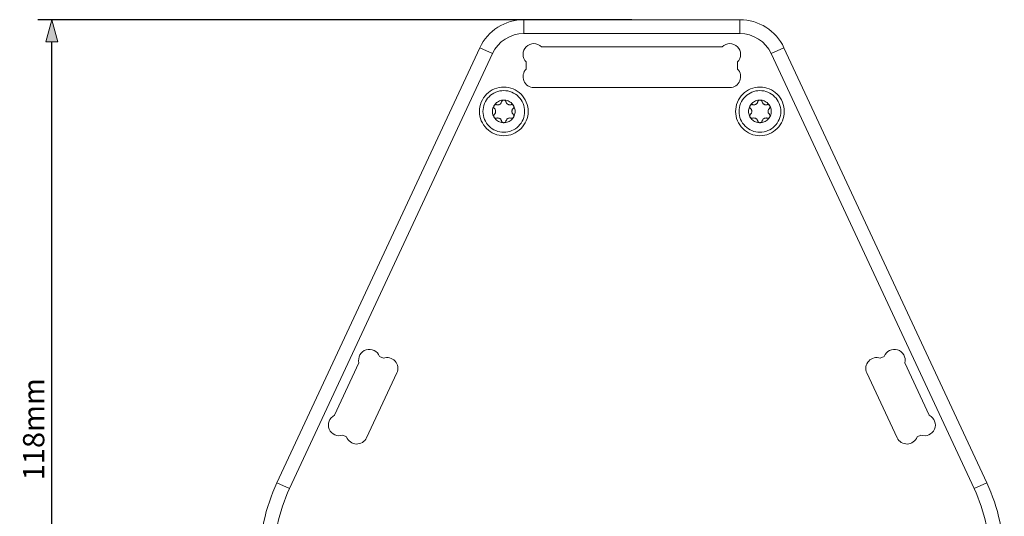
# Model space of a CAD drawing. Units: millimetres. Extents: x -1530 to -55, y -950 to 725.
# Drawn here: x -957 to -816, y 478 to 549 of the extents above; entities that cross this region are included whole.
import ezdxf

# ---------------------------------------------------------------- set-up
doc = ezdxf.new("R2010")
doc.units = ezdxf.units.MM
doc.header["$PDMODE"] = 1
doc.header["$PDSIZE"] = -2
doc.layers.get('0').update_dxf_attribs({"lineweight": 5})
doc.layers.add('Bemaßung', color=7, linetype='Continuous', lineweight=9)
doc.styles.add('Verdana', font='Verdana')
doc.dimstyles.new('DIN 406-11', dxfattribs={"dimtxt": 3.064757, "dimasz": 3.175, "dimexe": 2, "dimexo": 0, "dimgap": 1, "dimtad": 1, "dimdec": 0, "dimtxsty": 'Verdana', "dimblk": 'VW_FILLEDARROW', "dimblk1": 'VW_FILLEDARROW', "dimblk2": 'VW_FILLEDARROW', "dimcen": 0, "dimadec": 3, "dimazin": 0, "dimtfac": 1, "dimtdec": 0, "dimtix": 1, "dimtmove": 0, "dimatfit": 0, "dimldrblk": 'VW_FILLEDARROW', "dimfxl": 1, "dimfrac": 2, "dimtolj": 1, "dimarcsym": 0})

# ---------------------------------------------------------------- blocks, each defined once
blk = doc.blocks.new('VW_FILLEDARROW')
at = {"linetype": 'Continuous', "lineweight": 0, "transparency": 16777216}
blk.add_hatch(color=0, dxfattribs=at).paths.add_polyline_path([(-1, 0.268), (0, 0), (-1, -0.268)])
at = {"color": 0, "lineweight": 5, "transparency": 16777216, "flags": 128}
blk.add_lwpolyline([(-1, 0.268), (0, 0), (-1, -0.268)], close=True, dxfattribs=at)
blk = doc.blocks.new('*D26')
at = {"layer": 'Bemaßung', "color": 0, "lineweight": -2}
for p, q in [((-869.37, 549.44), (-954.85, 549.44)), ((-952.85, 434.74), (-952.85, 546.26)), ((-869.37, 431.56), (-954.85, 431.56))]:
    blk.add_line(p, q, dxfattribs=at)
at = {"layer": 'Defpoints', "color": 0}
for p in [(-952.85, 549.44), (-869.37, 549.44), (-869.37, 431.56)]:
    blk.add_point(p, dxfattribs=at)
at = {"layer": 'Bemaßung', "color": 0, "lineweight": -2, "xscale": 3.175, "yscale": 3.175, "zscale": 3.175}
for p, rotation in [((-952.85, 549.44), 90), ((-952.85, 431.56), 270)]:
    blk.add_blockref('VW_FILLEDARROW', p, dxfattribs=dict(at, rotation=rotation))
at = {"layer": 'Bemaßung', "color": 0, "insert": (-955.45, 490.5), "char_height": 3.065, "attachment_point": 5, "rotation": 90, "style": 'Verdana'}
blk.add_mtext('\\A1;118mm', dxfattribs=at)
blk = doc.blocks.new('Gruppe-8-1')
at = {"color": 7, "linetype": 'Continuous', "lineweight": 5}
for p, q in [((-157.41, 629.94), (-157.41, 631.94)), ((-126.33, 629.94), (-126.33, 631.94)), ((-161.94, 627.05), (-163.75, 627.9)), ((-121.8, 627.05), (-119.98, 627.9)), ((-192.94, 565.31), (-191.12, 564.46)), ((-92.61, 564.46), (-90.8, 565.31))]:
    blk.add_line(p, q, dxfattribs=at)
for p, q in [((-161.75, 618.14), (-161.74, 618.16)), ((-161.75, 618.13), (-161.75, 618.14)), ((-161.75, 618.11), (-161.75, 618.13)), ((-161.75, 618.09), (-161.75, 618.11)), ((-161.75, 618.08), (-161.75, 618.09)), ((-161.75, 618.06), (-161.75, 618.08)), ((-161.75, 618.05), (-161.75, 618.06)), ((-161.75, 618.04), (-161.75, 618.05)), ((-161.75, 618.03), (-161.75, 618.04)), ((-161.75, 618.02), (-161.75, 618.03)), ((-161.74, 618.01), (-161.75, 618.02)), ((-161.74, 618.18), (-161.73, 618.2)), ((-161.74, 618.16), (-161.74, 618.18)), ((-161.74, 617.99), (-161.74, 618.01)), ((-161.74, 617.98), (-161.74, 617.99)), ((-161.73, 617.97), (-161.74, 617.98)), ((-161.73, 618.22), (-161.72, 618.23)), ((-161.73, 618.2), (-161.73, 618.22)), ((-161.73, 617.96), (-161.73, 617.97)), ((-161.72, 617.95), (-161.73, 617.96)), ((-161.72, 618.23), (-161.71, 618.25)), ((-161.72, 617.94), (-161.72, 617.95)), ((-161.71, 617.92), (-161.72, 617.94)), ((-161.71, 618.25), (-161.7, 618.27)), ((-161.7, 617.91), (-161.71, 617.92)), ((-161.7, 618.27), (-161.69, 618.28)), ((-161.69, 617.89), (-161.7, 617.91)), ((-161.69, 618.28), (-161.68, 618.3)), ((-161.67, 617.87), (-161.69, 617.89)), ((-161.68, 618.3), (-161.66, 618.31)), ((-161.66, 617.86), (-161.67, 617.87)), ((-161.66, 618.31), (-161.65, 618.32)), ((-161.64, 617.84), (-161.66, 617.86)), ((-161.65, 619.15), (-161.65, 619.15)), ((-161.63, 617.83), (-161.64, 617.84)), ((-161.61, 617.82), (-161.63, 617.83)), ((-161.6, 617.81), (-161.61, 617.82)), ((-161.58, 617.8), (-161.6, 617.81)), ((-124.89, 618.14), (-124.88, 618.16)), ((-124.89, 618.13), (-124.89, 618.14)), ((-124.89, 618.11), (-124.89, 618.13)), ((-124.89, 618.09), (-124.89, 618.11)), ((-124.89, 618.08), (-124.89, 618.09)), ((-124.89, 618.06), (-124.89, 618.08)), ((-124.89, 618.05), (-124.89, 618.06)), ((-124.89, 618.04), (-124.89, 618.05)), ((-124.89, 618.03), (-124.89, 618.04)), ((-124.88, 618.02), (-124.89, 618.03)), ((-124.88, 618.18), (-124.87, 618.2)), ((-124.88, 618.16), (-124.88, 618.18)), ((-124.88, 618.01), (-124.88, 618.02)), ((-124.88, 617.99), (-124.88, 618.01)), ((-124.87, 617.98), (-124.88, 617.99)), ((-124.87, 618.2), (-124.86, 618.22)), ((-124.87, 617.97), (-124.87, 617.98)), ((-124.87, 617.96), (-124.87, 617.97)), ((-124.86, 617.95), (-124.87, 617.96)), ((-124.86, 618.23), (-124.85, 618.25)), ((-124.86, 618.22), (-124.86, 618.23)), ((-124.85, 617.94), (-124.86, 617.95)), ((-124.85, 618.25), (-124.84, 618.27)), ((-124.85, 617.92), (-124.85, 617.94)), ((-124.84, 617.91), (-124.85, 617.92)), ((-124.84, 618.27), (-124.83, 618.28)), ((-124.82, 617.89), (-124.84, 617.91)), ((-124.83, 618.28), (-124.81, 618.3)), ((-124.81, 617.87), (-124.82, 617.89)), ((-124.81, 618.3), (-124.8, 618.31)), ((-124.8, 617.86), (-124.81, 617.87)), ((-124.8, 618.31), (-124.79, 618.32)), ((-124.78, 617.84), (-124.8, 617.86)), ((-124.79, 619.15), (-124.79, 619.15)), ((-124.77, 617.83), (-124.78, 617.84)), ((-124.75, 617.82), (-124.77, 617.83)), ((-124.74, 617.81), (-124.75, 617.82)), ((-124.72, 617.8), (-124.74, 617.81)), ((-161.57, 617.79), (-161.58, 617.8)), ((-161.55, 617.79), (-161.57, 617.79)), ((-161.54, 617.78), (-161.55, 617.79)), ((-161.52, 617.78), (-161.54, 617.78)), ((-161.51, 617.77), (-161.52, 617.78)), ((-161.49, 617.77), (-161.51, 617.77)), ((-161.47, 617.76), (-161.49, 617.77)), ((-161.46, 617.76), (-161.47, 617.76)), ((-161.44, 617.76), (-161.46, 617.76)), ((-161.43, 617.76), (-161.44, 617.76)), ((-161.41, 617.76), (-161.43, 617.76)), ((-161.4, 617.76), (-161.41, 617.76)), ((-161.38, 617.76), (-161.4, 617.76)), ((-161.37, 617.77), (-161.38, 617.76)), ((-161.36, 617.77), (-161.37, 617.77)), ((-161.35, 617.77), (-161.36, 617.77)), ((-161.33, 617.77), (-161.35, 617.77)), ((-161.33, 617.77), (-161.33, 617.77)), ((-159.26, 617.77), (-159.26, 617.77)), ((-124.71, 617.79), (-124.72, 617.8)), ((-124.69, 617.79), (-124.71, 617.79)), ((-124.68, 617.78), (-124.69, 617.79)), ((-124.66, 617.78), (-124.68, 617.78)), ((-124.65, 617.77), (-124.66, 617.78)), ((-124.63, 617.77), (-124.65, 617.77)), ((-124.61, 617.76), (-124.63, 617.77)), ((-124.6, 617.76), (-124.61, 617.76)), ((-124.58, 617.76), (-124.6, 617.76)), ((-124.56, 617.76), (-124.58, 617.76)), ((-124.55, 617.76), (-124.56, 617.76)), ((-124.54, 617.76), (-124.55, 617.76)), ((-124.52, 617.76), (-124.54, 617.76)), ((-124.51, 617.77), (-124.52, 617.76)), ((-124.5, 617.77), (-124.51, 617.77)), ((-124.48, 617.77), (-124.5, 617.77)), ((-124.47, 617.77), (-124.48, 617.77)), ((-124.47, 617.77), (-124.47, 617.77)), ((-122.4, 617.77), (-122.4, 617.77))]:
    blk.add_line(p, q)
at = {"color": 7, "linetype": 'Continuous', "lineweight": 5, "flags": 128}
for points in [[(-195.47, 553.9), (-195.47, 529.09, 0.327251), (-189.87, 521.46, 0.154067), (-93.86, 521.46, 0.327251), (-88.27, 529.09), (-88.27, 553.9, 0.109518), (-90.8, 565.31), (-119.98, 627.9, 0.291473), (-126.33, 631.94), (-157.41, 631.94, 0.291473), (-163.75, 627.9), (-192.94, 565.31, 0.109518)], [(-193.47, 553.9), (-193.47, 529.09, 0.327251), (-189.27, 523.37, 0.154067), (-94.46, 523.37, 0.327251), (-90.27, 529.09), (-90.27, 553.9, 0.109518), (-92.61, 564.46), (-121.8, 627.05, 0.291473), (-126.33, 629.94), (-157.41, 629.94, 0.291473), (-161.94, 627.05), (-191.12, 564.46, 0.109518)], [(-127.76, 622.18, 0.668179), (-126.67, 624.83), (-126.67, 625.85, 0.414214), (-126.67, 628.04, 0.414214), (-128.86, 628.04), (-154.88, 628.04, 0.414214), (-157.07, 628.04, 0.414214), (-157.07, 625.85), (-157.07, 624.83, 0.668179), (-155.97, 622.18)], [(-175.69, 581.11, 0.668179), (-177.62, 583.22), (-178.18, 583.48, 0.400225), (-180.1, 584.43, 0.400225), (-181.14, 582.56), (-184.66, 575.01, 0.400225), (-185.42, 573.01, 0.400225), (-183.46, 572.15), (-182.91, 571.89, 0.668179), (-180.05, 571.77)], [(-103.69, 571.77, 0.668179), (-100.83, 571.89), (-100.27, 572.15, 0.400225), (-98.31, 573.01, 0.400225), (-99.07, 575.01), (-102.59, 582.56, 0.400225), (-103.64, 584.43, 0.400225), (-105.55, 583.48), (-106.11, 583.22, 0.668179), (-108.05, 581.11)]]:
    blk.add_lwpolyline(points, format="xyb", close=True, dxfattribs=at)
for points in [[(-156.8, 618.74), (-156.81, 618.4), (-156.86, 618.06), (-156.95, 617.72), (-157.06, 617.4), (-157.21, 617.09), (-157.39, 616.79), (-157.59, 616.52), (-157.82, 616.26), (-158.08, 616.03), (-158.35, 615.83), (-158.65, 615.65), (-158.96, 615.51), (-159.28, 615.39), (-159.61, 615.31), (-159.95, 615.26), (-160.3, 615.24), (-160.64, 615.26), (-160.98, 615.31), (-161.31, 615.39), (-161.64, 615.51), (-161.95, 615.65), (-162.24, 615.83), (-162.52, 616.03), (-162.77, 616.26), (-163, 616.52), (-163.21, 616.79), (-163.38, 617.09), (-163.53, 617.4), (-163.65, 617.72), (-163.73, 618.06), (-163.78, 618.4), (-163.8, 618.74), (-163.78, 619.08), (-163.73, 619.42), (-163.65, 619.75), (-163.53, 620.08), (-163.38, 620.39), (-163.21, 620.68), (-163, 620.96), (-162.77, 621.21), (-162.52, 621.44), (-162.24, 621.65), (-161.95, 621.83), (-161.64, 621.97), (-161.31, 622.09), (-160.98, 622.17), (-160.64, 622.22), (-160.3, 622.24), (-159.95, 622.22), (-159.61, 622.17), (-159.28, 622.09), (-158.96, 621.97), (-158.65, 621.83), (-158.35, 621.65), (-158.08, 621.44), (-157.82, 621.21), (-157.59, 620.96), (-157.39, 620.68), (-157.21, 620.39), (-157.06, 620.08), (-156.95, 619.75), (-156.86, 619.42), (-156.81, 619.08)], [(-119.94, 618.74), (-119.95, 618.4), (-120, 618.06), (-120.09, 617.72), (-120.2, 617.4), (-120.35, 617.09), (-120.53, 616.79), (-120.73, 616.52), (-120.96, 616.26), (-121.22, 616.03), (-121.49, 615.83), (-121.79, 615.65), (-122.1, 615.51), (-122.42, 615.39), (-122.75, 615.31), (-123.09, 615.26), (-123.44, 615.24), (-123.78, 615.26), (-124.12, 615.31), (-124.45, 615.39), (-124.78, 615.51), (-125.09, 615.65), (-125.38, 615.83), (-125.66, 616.03), (-125.91, 616.26), (-126.14, 616.52), (-126.35, 616.79), (-126.52, 617.09), (-126.67, 617.4), (-126.79, 617.72), (-126.87, 618.06), (-126.92, 618.4), (-126.94, 618.74), (-126.92, 619.08), (-126.87, 619.42), (-126.79, 619.75), (-126.67, 620.08), (-126.52, 620.39), (-126.35, 620.68), (-126.14, 620.96), (-125.91, 621.21), (-125.66, 621.44), (-125.38, 621.65), (-125.09, 621.83), (-124.78, 621.97), (-124.45, 622.09), (-124.12, 622.17), (-123.78, 622.22), (-123.44, 622.24), (-123.09, 622.22), (-122.75, 622.17), (-122.42, 622.09), (-122.1, 621.97), (-121.79, 621.83), (-121.49, 621.65), (-121.22, 621.44), (-120.96, 621.21), (-120.73, 620.96), (-120.53, 620.68), (-120.35, 620.39), (-120.2, 620.08), (-120.09, 619.75), (-120, 619.42), (-119.95, 619.08)], [(-157.3, 618.74), (-157.31, 618.44), (-157.36, 618.15), (-157.43, 617.87), (-157.53, 617.59), (-157.65, 617.32), (-157.8, 617.07), (-157.98, 616.84), (-158.18, 616.62), (-158.39, 616.42), (-158.63, 616.24), (-158.88, 616.09), (-159.15, 615.97), (-159.43, 615.87), (-159.71, 615.8), (-160, 615.75), (-160.3, 615.74), (-160.59, 615.75), (-160.88, 615.8), (-161.17, 615.87), (-161.45, 615.97), (-161.71, 616.09), (-161.96, 616.24), (-162.2, 616.42), (-162.42, 616.62), (-162.62, 616.84), (-162.79, 617.07), (-162.94, 617.32), (-163.07, 617.59), (-163.17, 617.87), (-163.24, 618.15), (-163.28, 618.44), (-163.3, 618.74), (-163.28, 619.03), (-163.24, 619.32), (-163.17, 619.61), (-163.07, 619.89), (-162.94, 620.15), (-162.79, 620.41), (-162.62, 620.64), (-162.42, 620.86), (-162.2, 621.06), (-161.96, 621.23), (-161.71, 621.38), (-161.45, 621.51), (-161.17, 621.61), (-160.88, 621.68), (-160.59, 621.72), (-160.3, 621.74), (-160, 621.72), (-159.71, 621.68), (-159.43, 621.61), (-159.15, 621.51), (-158.88, 621.38), (-158.63, 621.23), (-158.39, 621.06), (-158.18, 620.86), (-157.98, 620.64), (-157.8, 620.41), (-157.65, 620.15), (-157.53, 619.89), (-157.43, 619.61), (-157.36, 619.32), (-157.31, 619.03)], [(-120.44, 618.74), (-120.45, 618.44), (-120.49, 618.15), (-120.57, 617.87), (-120.66, 617.59), (-120.79, 617.32), (-120.94, 617.07), (-121.12, 616.84), (-121.32, 616.62), (-121.53, 616.42), (-121.77, 616.24), (-122.02, 616.09), (-122.29, 615.97), (-122.57, 615.87), (-122.85, 615.8), (-123.14, 615.75), (-123.44, 615.74), (-123.73, 615.75), (-124.02, 615.8), (-124.31, 615.87), (-124.58, 615.97), (-124.85, 616.09), (-125.1, 616.24), (-125.34, 616.42), (-125.56, 616.62), (-125.76, 616.84), (-125.93, 617.07), (-126.08, 617.32), (-126.21, 617.59), (-126.31, 617.87), (-126.38, 618.15), (-126.42, 618.44), (-126.44, 618.74), (-126.42, 619.03), (-126.38, 619.32), (-126.31, 619.61), (-126.21, 619.89), (-126.08, 620.15), (-125.93, 620.41), (-125.76, 620.64), (-125.56, 620.86), (-125.34, 621.06), (-125.1, 621.23), (-124.85, 621.38), (-124.58, 621.51), (-124.31, 621.61), (-124.02, 621.68), (-123.73, 621.72), (-123.44, 621.74), (-123.14, 621.72), (-122.85, 621.68), (-122.57, 621.61), (-122.29, 621.51), (-122.02, 621.38), (-121.77, 621.23), (-121.53, 621.06), (-121.32, 620.86), (-121.12, 620.64), (-120.94, 620.41), (-120.79, 620.15), (-120.66, 619.89), (-120.57, 619.61), (-120.49, 619.32), (-120.45, 619.03)], [(-158.67, 618.74), (-158.68, 618.58), (-158.7, 618.42), (-158.74, 618.27), (-158.79, 618.12), (-158.86, 617.97), (-158.94, 617.83), (-159.04, 617.7), (-159.15, 617.59), (-159.26, 617.48), (-159.39, 617.38), (-159.53, 617.3), (-159.67, 617.23), (-159.82, 617.18), (-159.98, 617.14), (-160.14, 617.12), (-160.3, 617.11), (-160.46, 617.12), (-160.62, 617.14), (-160.77, 617.18), (-160.92, 617.23), (-161.07, 617.3), (-161.2, 617.38), (-161.33, 617.48), (-161.45, 617.59), (-161.56, 617.7), (-161.65, 617.83), (-161.74, 617.97), (-161.8, 618.12), (-161.86, 618.27), (-161.9, 618.42), (-161.92, 618.58), (-161.93, 618.74), (-161.92, 618.9), (-161.9, 619.06), (-161.86, 619.21), (-161.8, 619.36), (-161.74, 619.51), (-161.65, 619.64), (-161.56, 619.77), (-161.45, 619.89), (-161.33, 620), (-161.2, 620.09), (-161.07, 620.18), (-160.92, 620.24), (-160.77, 620.3), (-160.62, 620.34), (-160.46, 620.36), (-160.3, 620.37), (-160.14, 620.36), (-159.98, 620.34), (-159.82, 620.3), (-159.67, 620.24), (-159.53, 620.18), (-159.39, 620.09), (-159.26, 620), (-159.15, 619.89), (-159.04, 619.77), (-158.94, 619.64), (-158.86, 619.51), (-158.79, 619.36), (-158.74, 619.21), (-158.7, 619.06), (-158.68, 618.9)], [(-121.81, 618.74), (-121.81, 618.58), (-121.84, 618.42), (-121.88, 618.27), (-121.93, 618.12), (-122, 617.97), (-122.08, 617.83), (-122.18, 617.7), (-122.28, 617.59), (-122.4, 617.48), (-122.53, 617.38), (-122.67, 617.3), (-122.81, 617.23), (-122.96, 617.18), (-123.12, 617.14), (-123.28, 617.12), (-123.44, 617.11), (-123.6, 617.12), (-123.75, 617.14), (-123.91, 617.18), (-124.06, 617.23), (-124.2, 617.3), (-124.34, 617.38), (-124.47, 617.48), (-124.59, 617.59), (-124.7, 617.7), (-124.79, 617.83), (-124.87, 617.97), (-124.94, 618.12), (-125, 618.27), (-125.04, 618.42), (-125.06, 618.58), (-125.07, 618.74), (-125.06, 618.9), (-125.04, 619.06), (-125, 619.21), (-124.94, 619.36), (-124.87, 619.51), (-124.79, 619.64), (-124.7, 619.77), (-124.59, 619.89), (-124.47, 620), (-124.34, 620.09), (-124.2, 620.18), (-124.06, 620.24), (-123.91, 620.3), (-123.75, 620.34), (-123.6, 620.36), (-123.44, 620.37), (-123.28, 620.36), (-123.12, 620.34), (-122.96, 620.3), (-122.81, 620.24), (-122.67, 620.18), (-122.53, 620.09), (-122.4, 620), (-122.28, 619.89), (-122.18, 619.77), (-122.08, 619.64), (-122, 619.51), (-121.93, 619.36), (-121.88, 619.21), (-121.84, 619.06), (-121.81, 618.9)]]:
    blk.add_lwpolyline(points, close=True, dxfattribs=at)
at = {"flags": 128}
for points in [[(-161.65, 618.32), (-161.65, 618.32), (-161.6, 618.38), (-161.56, 618.43), (-161.53, 618.49), (-161.5, 618.55), (-161.49, 618.62), (-161.48, 618.68), (-161.47, 618.74), (-161.48, 618.8), (-161.49, 618.86), (-161.5, 618.92), (-161.53, 618.99), (-161.56, 619.04), (-161.6, 619.1), (-161.65, 619.15), (-161.66, 619.17), (-161.67, 619.18), (-161.68, 619.19), (-161.7, 619.21), (-161.71, 619.22), (-161.72, 619.24), (-161.72, 619.26), (-161.73, 619.27), (-161.74, 619.29), (-161.74, 619.31), (-161.75, 619.33), (-161.75, 619.35), (-161.75, 619.37), (-161.75, 619.39), (-161.75, 619.4), (-161.75, 619.41), (-161.75, 619.43), (-161.75, 619.44), (-161.75, 619.45), (-161.75, 619.46), (-161.74, 619.47), (-161.74, 619.48), (-161.74, 619.5), (-161.73, 619.51), (-161.73, 619.52), (-161.72, 619.53), (-161.72, 619.54), (-161.71, 619.55), (-161.7, 619.57), (-161.69, 619.59), (-161.68, 619.6), (-161.67, 619.61), (-161.65, 619.63), (-161.64, 619.64), (-161.63, 619.65), (-161.61, 619.66), (-161.6, 619.67), (-161.58, 619.68), (-161.57, 619.68), (-161.55, 619.69), (-161.54, 619.7), (-161.52, 619.7), (-161.5, 619.71), (-161.49, 619.71), (-161.47, 619.71), (-161.45, 619.72), (-161.43, 619.72), (-161.42, 619.72), (-161.4, 619.72), (-161.38, 619.71), (-161.37, 619.71), (-161.35, 619.71), (-161.33, 619.7), (-161.33, 619.7), (-161.26, 619.69), (-161.18, 619.68), (-161.1, 619.68), (-161.02, 619.7), (-160.95, 619.72), (-160.88, 619.76), (-160.83, 619.79), (-160.78, 619.83), (-160.74, 619.88), (-160.7, 619.93), (-160.66, 619.99), (-160.64, 620.05), (-160.61, 620.12), (-160.61, 620.12), (-160.61, 620.13), (-160.61, 620.14), (-160.6, 620.15), (-160.6, 620.17), (-160.59, 620.18), (-160.59, 620.19), (-160.58, 620.2), (-160.57, 620.22), (-160.56, 620.23), (-160.55, 620.24), (-160.54, 620.26), (-160.53, 620.27), (-160.52, 620.28), (-160.5, 620.3), (-160.49, 620.31), (-160.47, 620.32), (-160.46, 620.33), (-160.44, 620.34), (-160.42, 620.34), (-160.4, 620.35), (-160.38, 620.36), (-160.36, 620.36), (-160.34, 620.37), (-160.32, 620.37), (-160.3, 620.37), (-160.28, 620.37), (-160.26, 620.37), (-160.25, 620.36), (-160.23, 620.36), (-160.21, 620.36), (-160.2, 620.35), (-160.18, 620.35), (-160.17, 620.34), (-160.15, 620.33), (-160.14, 620.33), (-160.12, 620.32), (-160.11, 620.31), (-160.09, 620.3), (-160.08, 620.29), (-160.07, 620.27), (-160.06, 620.26), (-160.05, 620.25), (-160.04, 620.24), (-160.03, 620.22), (-160.02, 620.21), (-160.01, 620.19), (-160, 620.18), (-160, 620.16), (-159.99, 620.15), (-159.98, 620.13), (-159.98, 620.12), (-159.98, 620.12), (-159.96, 620.05), (-159.93, 619.99), (-159.9, 619.93), (-159.86, 619.88), (-159.81, 619.83), (-159.76, 619.79), (-159.71, 619.76), (-159.64, 619.72), (-159.57, 619.7), (-159.5, 619.68), (-159.42, 619.68), (-159.34, 619.69), (-159.26, 619.7)], [(-158.94, 619.15), (-158.93, 619.17), (-158.92, 619.18), (-158.91, 619.2), (-158.9, 619.21), (-158.89, 619.23), (-158.88, 619.24), (-158.87, 619.26), (-158.86, 619.28), (-158.86, 619.3), (-158.85, 619.32), (-158.85, 619.33), (-158.84, 619.35), (-158.84, 619.37), (-158.84, 619.39), (-158.84, 619.4), (-158.84, 619.41), (-158.84, 619.43), (-158.85, 619.44), (-158.85, 619.45), (-158.85, 619.46), (-158.85, 619.47), (-158.86, 619.48), (-158.86, 619.5), (-158.86, 619.51), (-158.87, 619.52), (-158.87, 619.53), (-158.88, 619.54), (-158.89, 619.55), (-158.9, 619.57), (-158.91, 619.59), (-158.92, 619.6), (-158.94, 619.62), (-158.95, 619.63), (-158.97, 619.65), (-158.98, 619.66), (-159, 619.67), (-159.01, 619.68), (-159.03, 619.68), (-159.04, 619.69), (-159.06, 619.7), (-159.07, 619.7), (-159.09, 619.71), (-159.11, 619.71), (-159.12, 619.71), (-159.14, 619.72), (-159.15, 619.72), (-159.17, 619.72), (-159.18, 619.72), (-159.2, 619.72), (-159.21, 619.71), (-159.23, 619.71), (-159.24, 619.71), (-159.25, 619.71), (-159.26, 619.7), (-159.26, 619.7)], [(-124.79, 618.32), (-124.79, 618.32), (-124.74, 618.38), (-124.7, 618.43), (-124.67, 618.49), (-124.64, 618.55), (-124.62, 618.62), (-124.61, 618.68), (-124.61, 618.74), (-124.61, 618.8), (-124.62, 618.86), (-124.64, 618.92), (-124.67, 618.99), (-124.7, 619.04), (-124.74, 619.1), (-124.79, 619.15), (-124.8, 619.17), (-124.81, 619.18), (-124.82, 619.19), (-124.83, 619.21), (-124.84, 619.22), (-124.85, 619.24), (-124.86, 619.26), (-124.87, 619.27), (-124.88, 619.29), (-124.88, 619.31), (-124.89, 619.33), (-124.89, 619.35), (-124.89, 619.37), (-124.89, 619.39), (-124.89, 619.4), (-124.89, 619.41), (-124.89, 619.43), (-124.89, 619.44), (-124.89, 619.45), (-124.88, 619.46), (-124.88, 619.47), (-124.88, 619.48), (-124.87, 619.5), (-124.87, 619.51), (-124.87, 619.52), (-124.86, 619.53), (-124.85, 619.54), (-124.85, 619.55), (-124.84, 619.57), (-124.83, 619.59), (-124.82, 619.6), (-124.8, 619.61), (-124.79, 619.63), (-124.78, 619.64), (-124.77, 619.65), (-124.75, 619.66), (-124.74, 619.67), (-124.72, 619.68), (-124.71, 619.68), (-124.69, 619.69), (-124.67, 619.7), (-124.66, 619.7), (-124.64, 619.71), (-124.62, 619.71), (-124.61, 619.71), (-124.59, 619.72), (-124.57, 619.72), (-124.56, 619.72), (-124.54, 619.72), (-124.52, 619.71), (-124.5, 619.71), (-124.49, 619.71), (-124.47, 619.7), (-124.47, 619.7), (-124.39, 619.69), (-124.32, 619.68), (-124.24, 619.68), (-124.16, 619.7), (-124.09, 619.72), (-124.02, 619.76), (-123.97, 619.79), (-123.92, 619.83), (-123.88, 619.88), (-123.84, 619.93), (-123.8, 619.99), (-123.77, 620.05), (-123.75, 620.12), (-123.75, 620.12), (-123.75, 620.13), (-123.75, 620.14), (-123.74, 620.15), (-123.74, 620.17), (-123.73, 620.18), (-123.73, 620.19), (-123.72, 620.2), (-123.71, 620.22), (-123.7, 620.23), (-123.69, 620.24), (-123.68, 620.26), (-123.67, 620.27), (-123.66, 620.28), (-123.64, 620.3), (-123.63, 620.31), (-123.61, 620.32), (-123.59, 620.33), (-123.58, 620.34), (-123.56, 620.34), (-123.54, 620.35), (-123.52, 620.36), (-123.5, 620.36), (-123.48, 620.37), (-123.46, 620.37), (-123.44, 620.37), (-123.42, 620.37), (-123.4, 620.37), (-123.38, 620.36), (-123.37, 620.36), (-123.35, 620.36), (-123.34, 620.35), (-123.32, 620.35), (-123.3, 620.34), (-123.29, 620.33), (-123.27, 620.33), (-123.26, 620.32), (-123.25, 620.31), (-123.23, 620.3), (-123.22, 620.29), (-123.21, 620.27), (-123.2, 620.26), (-123.18, 620.25), (-123.17, 620.24), (-123.16, 620.22), (-123.16, 620.21), (-123.15, 620.19), (-123.14, 620.18), (-123.13, 620.16), (-123.13, 620.15), (-123.12, 620.13), (-123.12, 620.12), (-123.12, 620.12), (-123.1, 620.05), (-123.07, 619.99), (-123.04, 619.93), (-122.99, 619.88), (-122.95, 619.83), (-122.9, 619.79), (-122.85, 619.76), (-122.78, 619.72), (-122.71, 619.7), (-122.63, 619.68), (-122.56, 619.68), (-122.48, 619.69), (-122.4, 619.7)], [(-122.08, 619.15), (-122.07, 619.17), (-122.06, 619.18), (-122.05, 619.2), (-122.04, 619.21), (-122.03, 619.23), (-122.02, 619.24), (-122.01, 619.26), (-122, 619.28), (-122, 619.3), (-121.99, 619.32), (-121.99, 619.33), (-121.98, 619.35), (-121.98, 619.37), (-121.98, 619.39), (-121.98, 619.4), (-121.98, 619.41), (-121.98, 619.43), (-121.98, 619.44), (-121.99, 619.45), (-121.99, 619.46), (-121.99, 619.47), (-121.99, 619.48), (-122, 619.5), (-122, 619.51), (-122.01, 619.52), (-122.01, 619.53), (-122.02, 619.54), (-122.02, 619.55), (-122.04, 619.57), (-122.05, 619.59), (-122.06, 619.6), (-122.07, 619.62), (-122.09, 619.63), (-122.1, 619.65), (-122.12, 619.66), (-122.13, 619.67), (-122.15, 619.68), (-122.16, 619.68), (-122.18, 619.69), (-122.2, 619.7), (-122.21, 619.7), (-122.23, 619.71), (-122.24, 619.71), (-122.26, 619.71), (-122.28, 619.72), (-122.29, 619.72), (-122.31, 619.72), (-122.32, 619.72), (-122.34, 619.72), (-122.35, 619.71), (-122.36, 619.71), (-122.38, 619.71), (-122.39, 619.71), (-122.4, 619.7), (-122.4, 619.7)], [(-158.94, 619.15), (-158.94, 619.15), (-158.99, 619.1), (-159.03, 619.04), (-159.07, 618.99), (-159.09, 618.92), (-159.11, 618.86), (-159.12, 618.8), (-159.12, 618.74), (-159.12, 618.68), (-159.11, 618.62), (-159.09, 618.55), (-159.07, 618.49), (-159.03, 618.43), (-158.99, 618.38), (-158.94, 618.32), (-158.94, 618.32), (-158.93, 618.31), (-158.92, 618.3), (-158.91, 618.29), (-158.9, 618.27), (-158.89, 618.26), (-158.88, 618.24), (-158.87, 618.22), (-158.86, 618.2), (-158.86, 618.18), (-158.85, 618.17), (-158.85, 618.15), (-158.84, 618.13), (-158.84, 618.11), (-158.84, 618.09), (-158.84, 618.08), (-158.84, 618.06), (-158.84, 618.05), (-158.85, 618.04), (-158.85, 618.03), (-158.85, 618.02), (-158.85, 618.01), (-158.86, 617.99), (-158.86, 617.98), (-158.86, 617.97), (-158.87, 617.96), (-158.87, 617.95), (-158.88, 617.94), (-158.89, 617.92), (-158.9, 617.91), (-158.91, 617.89), (-158.92, 617.88), (-158.93, 617.87), (-158.94, 617.85), (-158.95, 617.84), (-158.97, 617.83), (-158.98, 617.82), (-159, 617.81), (-159.01, 617.8), (-159.03, 617.79), (-159.04, 617.79), (-159.06, 617.78), (-159.08, 617.77), (-159.09, 617.77), (-159.11, 617.77), (-159.13, 617.76), (-159.14, 617.76), (-159.16, 617.76), (-159.18, 617.76), (-159.2, 617.76), (-159.21, 617.76), (-159.23, 617.77), (-159.25, 617.77), (-159.26, 617.77), (-159.34, 617.79), (-159.42, 617.8), (-159.5, 617.79), (-159.57, 617.78), (-159.64, 617.76), (-159.71, 617.72), (-159.76, 617.69), (-159.81, 617.65), (-159.86, 617.6), (-159.9, 617.55), (-159.93, 617.49), (-159.96, 617.43), (-159.98, 617.36), (-159.98, 617.36), (-159.98, 617.35), (-159.99, 617.34), (-159.99, 617.32), (-160, 617.31), (-160, 617.3), (-160.01, 617.29), (-160.01, 617.27), (-160.02, 617.26), (-160.03, 617.25), (-160.04, 617.23), (-160.05, 617.22), (-160.07, 617.21), (-160.08, 617.19), (-160.09, 617.18), (-160.11, 617.17), (-160.12, 617.16), (-160.14, 617.15), (-160.16, 617.14), (-160.17, 617.13), (-160.19, 617.13), (-160.21, 617.12), (-160.23, 617.12), (-160.25, 617.11), (-160.28, 617.11), (-160.3, 617.11), (-160.32, 617.11), (-160.33, 617.11), (-160.35, 617.11), (-160.37, 617.12), (-160.38, 617.12), (-160.4, 617.13), (-160.41, 617.13), (-160.43, 617.14), (-160.45, 617.14), (-160.46, 617.15), (-160.47, 617.16), (-160.49, 617.17), (-160.5, 617.18), (-160.51, 617.19), (-160.53, 617.2), (-160.54, 617.22), (-160.55, 617.23), (-160.56, 617.24), (-160.57, 617.25), (-160.58, 617.27), (-160.59, 617.28), (-160.59, 617.3), (-160.6, 617.31), (-160.61, 617.33), (-160.61, 617.34), (-160.61, 617.36), (-160.61, 617.36), (-160.64, 617.43), (-160.66, 617.49), (-160.7, 617.55), (-160.74, 617.6), (-160.78, 617.65), (-160.83, 617.69), (-160.88, 617.72), (-160.95, 617.76), (-161.02, 617.78), (-161.1, 617.79), (-161.18, 617.8), (-161.26, 617.79), (-161.33, 617.77)], [(-122.08, 619.15), (-122.08, 619.15), (-122.13, 619.1), (-122.17, 619.04), (-122.21, 618.99), (-122.23, 618.92), (-122.25, 618.86), (-122.26, 618.8), (-122.26, 618.74), (-122.26, 618.68), (-122.25, 618.62), (-122.23, 618.55), (-122.21, 618.49), (-122.17, 618.43), (-122.13, 618.38), (-122.08, 618.32), (-122.08, 618.32), (-122.07, 618.31), (-122.06, 618.3), (-122.05, 618.29), (-122.04, 618.27), (-122.03, 618.26), (-122.02, 618.24), (-122.01, 618.22), (-122, 618.2), (-122, 618.18), (-121.99, 618.17), (-121.99, 618.15), (-121.98, 618.13), (-121.98, 618.11), (-121.98, 618.09), (-121.98, 618.08), (-121.98, 618.06), (-121.98, 618.05), (-121.98, 618.04), (-121.99, 618.03), (-121.99, 618.02), (-121.99, 618.01), (-121.99, 617.99), (-122, 617.98), (-122, 617.97), (-122.01, 617.96), (-122.01, 617.95), (-122.02, 617.94), (-122.02, 617.92), (-122.03, 617.91), (-122.05, 617.89), (-122.06, 617.88), (-122.07, 617.87), (-122.08, 617.85), (-122.09, 617.84), (-122.11, 617.83), (-122.12, 617.82), (-122.14, 617.81), (-122.15, 617.8), (-122.17, 617.79), (-122.18, 617.79), (-122.2, 617.78), (-122.21, 617.77), (-122.23, 617.77), (-122.25, 617.77), (-122.27, 617.76), (-122.28, 617.76), (-122.3, 617.76), (-122.32, 617.76), (-122.33, 617.76), (-122.35, 617.76), (-122.37, 617.77), (-122.38, 617.77), (-122.4, 617.77), (-122.48, 617.79), (-122.56, 617.8), (-122.63, 617.79), (-122.71, 617.78), (-122.78, 617.76), (-122.85, 617.72), (-122.9, 617.69), (-122.95, 617.65), (-122.99, 617.6), (-123.04, 617.55), (-123.07, 617.49), (-123.1, 617.43), (-123.12, 617.36), (-123.12, 617.36), (-123.12, 617.35), (-123.13, 617.34), (-123.13, 617.32), (-123.13, 617.31), (-123.14, 617.3), (-123.15, 617.29), (-123.15, 617.27), (-123.16, 617.26), (-123.17, 617.25), (-123.18, 617.23), (-123.19, 617.22), (-123.2, 617.21), (-123.22, 617.19), (-123.23, 617.18), (-123.25, 617.17), (-123.26, 617.16), (-123.28, 617.15), (-123.3, 617.14), (-123.31, 617.13), (-123.33, 617.13), (-123.35, 617.12), (-123.37, 617.12), (-123.39, 617.11), (-123.41, 617.11), (-123.44, 617.11), (-123.45, 617.11), (-123.47, 617.11), (-123.49, 617.11), (-123.51, 617.12), (-123.52, 617.12), (-123.54, 617.13), (-123.55, 617.13), (-123.57, 617.14), (-123.58, 617.14), (-123.6, 617.15), (-123.61, 617.16), (-123.63, 617.17), (-123.64, 617.18), (-123.65, 617.19), (-123.67, 617.2), (-123.68, 617.22), (-123.69, 617.23), (-123.7, 617.24), (-123.71, 617.25), (-123.72, 617.27), (-123.73, 617.28), (-123.73, 617.3), (-123.74, 617.31), (-123.74, 617.33), (-123.75, 617.34), (-123.75, 617.36), (-123.75, 617.36), (-123.77, 617.43), (-123.8, 617.49), (-123.84, 617.55), (-123.88, 617.6), (-123.92, 617.65), (-123.97, 617.69), (-124.02, 617.72), (-124.09, 617.76), (-124.16, 617.78), (-124.24, 617.79), (-124.32, 617.8), (-124.39, 617.79), (-124.47, 617.77)]]:
    blk.add_lwpolyline(points, dxfattribs=at)

msp = doc.modelspace()

# ---------------------------------------------------------------- block references
at = {"layer": 'Bemaßung', "color": 7}
msp.add_blockref('Gruppe-8-1', (-727.5, -82.5), dxfattribs=at)

# ---------------------------------------------------------------- dimensions: what is measured, and where the dimension line sits
at = {"layer": 'Bemaßung'}
dim = msp.add_linear_dim(base=(-952.85, 549.44), p1=(-869.37, 431.56), p2=(-869.37, 549.44), angle=270, dimstyle='DIN 406-11', override={"dimpost": '<>mm', "dimtxsty": 'Verdana', "dimtmove": 2}, dxfattribs=at)
dim.commit()
dim.dimension.update_dxf_attribs({"geometry": '*D26', "text_midpoint": (-955.45, 490.5)})

doc.saveas('drawing.dxf')
